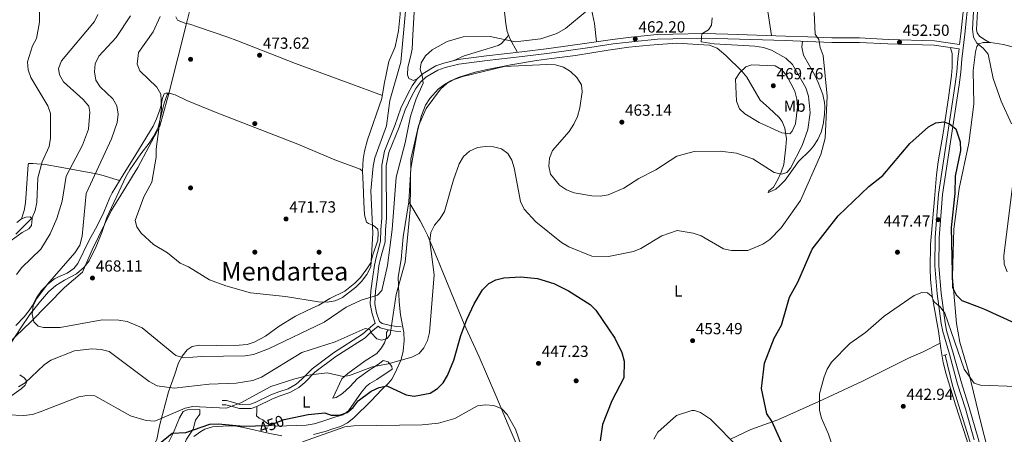
# Model space of a CAD drawing. Units: metres. Extents: x 600660 to 607562, y 4724538 to 4729267.
# Drawn here: x 603527 to 604140, y 4725657 to 4725915 of the extents above; entities that cross this region are included whole.
import ezdxf
from ezdxf.enums import TextEntityAlignment as Align

# ---------------------------------------------------------------- set-up
doc = ezdxf.new("R2010")
doc.units = ezdxf.units.M
doc.header["$MEASUREMENT"] = 0
for name, pattern in [('DGN Style 2', [86.0864, 51.65184, -34.43456]), ('DGN Style 3', [120.52096, 86.0864, -34.43456]), ('DGN Style 5', [60.26048, 25.82592, -34.43456])]:
    doc.linetypes.add(name, pattern=pattern)
for name, color, linetype, lineweight in [('Nivel 1', 7, 'Continuous', 0), ('Nivel 11', 7, 'Continuous', 0), ('Nivel 17', 7, 'Continuous', 0), ('Nivel 21', 7, 'Continuous', 0), ('Nivel 22', 7, 'Continuous', 0), ('Nivel 36', 7, 'Continuous', 0), ('Nivel 37', 7, 'Continuous', 0), ('Nivel 4', 7, 'Continuous', 0), ('Nivel 41', 7, 'Continuous', 0), ('Nivel 45', 7, 'Continuous', 0), ('Nivel 5', 7, 'Continuous', 0), ('Nivel 7', 7, 'Continuous', 0)]:
    doc.layers.add(name, color=color, linetype=linetype, lineweight=lineweight)
doc.styles.add('Style-Arial', font='txt')
doc.styles.add('Style-Arial Narrow', font='txt')
doc.styles.add('Style-Helvetica-Narrow-Oblique', font='txt')
doc.styles.add('Style-Times New Roman', font='txt')

# ---------------------------------------------------------------- blocks, each defined once
blk = doc.blocks.new('5PATER')
at = {"layer": 'Nivel 7', "linetype": 'Continuous', "lineweight": 0}
h = blk.add_hatch(color=51, dxfattribs=at)
edge = h.paths.add_edge_path()
edge.add_ellipse((0, 0), major_axis=(-1.1, -1.11), ratio=0.999422, start_angle=0, end_angle=360)
blk = doc.blocks.new('5PERFI')
at = {"layer": 'Nivel 17', "linetype": 'Continuous', "lineweight": 0}
h = blk.add_hatch(color=7, dxfattribs=at)
edge = h.paths.add_edge_path()
edge.add_arc((0, 0), 1.56, 315, 675)

msp = doc.modelspace()

# ---------------------------------------------------------------- linework, layer by layer
at = {"layer": 'Nivel 1', "color": 7, "linetype": 'Continuous', "lineweight": 0}
msp.add_polyline3d([(603509.03, 4725703.87, 460.93), (603529.21, 4725723.01, 465.04), (603533.83, 4725727.4, 465.27), (603554.68, 4725748.86, 466.95), (603565.95, 4725758.21, 467.92), (603572.06, 4725772.17, 468.29), (603583.84, 4725796.53, 469.67), (603593.16, 4725811.65, 469.72), (603600.4, 4725823.38, 469.84), (603614.18, 4725849.17, 470.03), (603618.72, 4725865.65, 470.71), (603619.28, 4725867.86, 470.7), (603619.49, 4725868.7, 470.7), (603631.06, 4725914.66, 471.82), (603640.94, 4725953.89, 472.33)], dxfattribs=at)
at = {"layer": 'Nivel 11', "color": 142, "linetype": 'DGN Style 3', "lineweight": 13}
msp.add_polyline3d([(604125.9, 4725627.75, 440.14), (604123.06, 4725637.73, 440.61), (604107.42, 4725687.77, 442.04), (604102.9, 4725706.6, 442.38)], dxfattribs=at)
at = {"layer": 'Nivel 21', "color": 1, "linetype": 'DGN Style 2', "lineweight": 0, "elevation": 442.68, "flags": 128}
msp.add_lwpolyline([(604101.82, 4725706.46), (604103.92, 4725706.98)], dxfattribs=at)
at = {"layer": 'Nivel 21', "color": 7, "linetype": 'DGN Style 3', "lineweight": 0}
for points in [[(604125.6, 4725647.08, 441.9), (604123.35, 4725654.76, 441.9), (604117.93, 4725674.03, 442.82), (604112.96, 4725689.35, 443.06), (604107.86, 4725707.96, 443.32), (604103.81, 4725721.98, 444.26), (604102.88, 4725726.71, 444.53), (604100.34, 4725745.15, 445.37), (604098.86, 4725762.32, 446.05), (604099.16, 4725779.72, 446.99), (604101.14, 4725806.57, 448.04), (604111.65, 4725874.86, 450.99), (604112.61, 4725882.71, 451.12), (604113.2, 4725890.86, 451.59), (604115.14, 4725906.37, 452.77), (604117.98, 4725933.75, 453.72), (604118.97, 4725950.05, 454.66), (604119.82, 4725959.3, 455.24)], [(604111.86, 4725899.98, 451.61), (604096.29, 4725902.28, 452.28), (604067.42, 4725903.13, 453.03), (604049.57, 4725904.08, 453.5), (604032.34, 4725904.1, 455.16), (604017.43, 4725904.74, 455.87), (604003.59, 4725905.21, 457.28), (603967.62, 4725906.35, 459.41), (603952.65, 4725906.78, 461.13), (603933.34, 4725906.39, 462.32), (603923.58, 4725906.16, 462.49), (603907.48, 4725904.52, 462.49), (603895.9, 4725903.14, 462.01), (603881.35, 4725900.94, 462.49), (603856.3, 4725897.39, 462.49), (603839.36, 4725895.34, 462.01), (603817.39, 4725892.87, 462.42), (603799.73, 4725890.52, 463.2), (603790.78, 4725888.38, 463.43), (603785.86, 4725886.63, 463.67), (603777.9, 4725881.83, 464.14), (603774.34, 4725878.55, 464.61), (603771.07, 4725874.18, 464.59), (603768.4, 4725869.35, 465.17), (603764.16, 4725860.3, 466.03), (603760.39, 4725849.56, 466.98), (603753.82, 4725833.52, 468.4), (603752.19, 4725824.81, 468.4), (603752.3, 4725791.94, 468.16), (603751.7, 4725784.78, 468.16), (603751.49, 4725777.65, 467.92), (603748.75, 4725767.46, 468.16), (603747.67, 4725762.73, 467.92), (603746.66, 4725755.57, 467.21), (603745.5, 4725746.73, 465.09), (603745.07, 4725738.51, 464.14), (603746.24, 4725732.34, 463.43), (603748.18, 4725726.52, 461.3), (603743.72, 4725722.9, 461.07), (603740.15, 4725719.67, 460.39), (603722.11, 4725708.05, 457.99), (603708.84, 4725698.14, 455.39), (603702.47, 4725691.69, 453.74), (603699.02, 4725688.69, 452.98), (603693.96, 4725685.79, 452.32), (603688.06, 4725683.81, 452.79), (603683.2, 4725681.94, 452.79), (603673.51, 4725677.22, 453.03), (603670.49, 4725676.2, 453.5), (603663.94, 4725676.06, 454.21), (603660.71, 4725677.01, 455.16), (603655.51, 4725678.49, 455.16), (603652.94, 4725678.48, 455.16)], [(603750.07, 4725724.61, 461.3), (603751.29, 4725723.7, 461.3), (603756.12, 4725722.49, 460.59), (603760.82, 4725721.66, 458.26), (603764.13, 4725721.46, 458.47)]]:
    msp.add_polyline3d(points, dxfattribs=at)
at = {"layer": 'Nivel 21', "color": 7, "linetype": 'Continuous', "lineweight": 0}
for points in [[(604111.86, 4725899.98, 451.61), (604112.7, 4725906.65, 452.77), (604115.53, 4725933.95, 453.72)], [(604120.98, 4725654.08, 441.9), (604115.58, 4725673.31, 442.82), (604110.6, 4725688.65, 443.06), (604105.5, 4725707.3, 443.32), (604101.42, 4725721.4, 444.26), (604100.46, 4725726.3, 444.53), (604097.9, 4725744.88, 445.37), (604096.4, 4725762.24, 446.05), (604096.7, 4725779.83, 446.99), (604098.69, 4725806.85, 448.04), (604109.22, 4725875.2, 450.99), (604110.16, 4725882.95, 451.12), (604110.75, 4725891.1, 451.59), (604111.51, 4725897.17, 451.61), (604096.04, 4725899.45, 452.28), (604067.3, 4725900.29, 453.03), (604049.5, 4725901.25, 453.5), (604032.28, 4725901.27, 455.16), (604017.32, 4725901.9, 455.87), (604003.5, 4725902.37, 457.28), (603967.53, 4725903.51, 459.41), (603952.63, 4725903.94, 461.13), (603933.4, 4725903.56, 462.32), (603923.76, 4725903.33, 462.49), (603907.79, 4725901.7, 462.49), (603896.28, 4725900.33, 462.01), (603881.76, 4725898.13, 462.49), (603856.67, 4725894.58, 462.49), (603839.69, 4725892.53, 462.01), (603817.74, 4725890.05, 462.42), (603800.25, 4725887.73, 463.2), (603791.59, 4725885.66, 463.43), (603787.08, 4725884.05, 463.67), (603779.61, 4725879.55, 464.14), (603776.45, 4725876.64, 464.61), (603773.46, 4725872.64, 464.59), (603770.93, 4725868.06, 465.17), (603766.79, 4725859.23, 466.03), (603763.04, 4725848.55, 466.98), (603756.56, 4725832.72, 468.4), (603755.03, 4725824.55, 468.4), (603755.14, 4725791.82, 468.16), (603754.54, 4725784.62, 468.16), (603754.31, 4725777.24, 467.92), (603751.5, 4725766.78, 468.16), (603750.46, 4725762.21, 467.92), (603749.47, 4725755.19, 467.21), (603748.33, 4725746.47, 465.09), (603747.92, 4725738.7, 464.14), (603748.99, 4725733.05, 463.43), (603750.8, 4725727.6, 461.54), (603752.53, 4725726.31, 461.3), (603756.72, 4725725.27, 460.59), (603761.16, 4725724.48, 458.26), (603764.3, 4725724.29, 458.47)], [(603750.07, 4725724.61, 461.3), (603745.46, 4725720.87, 461.07), (603741.78, 4725717.54, 460.39), (603723.64, 4725705.85, 457.99), (603710.6, 4725696.12, 455.39), (603704.3, 4725689.74, 453.74), (603700.58, 4725686.5, 452.98), (603695.06, 4725683.34, 452.32), (603688.96, 4725681.29, 452.79), (603684.27, 4725679.49, 452.79), (603674.53, 4725674.75, 453.03), (603670.96, 4725673.53, 453.5), (603663.59, 4725673.38, 454.21), (603659.97, 4725674.44, 455.16), (603655.14, 4725675.81, 455.16), (603652.94, 4725675.81, 455.16)]]:
    msp.add_polyline3d(points, dxfattribs=at)
at = {"layer": 'Nivel 22', "color": 30, "linetype": 'DGN Style 5', "lineweight": 30, "elevation": 450, "flags": 128}
msp.add_lwpolyline([(603673.6, 4725662.76), (603681.86, 4725662.97), (603691.5, 4725666.55), (603692.58, 4725666.77)], dxfattribs=at)
at = {"layer": 'Nivel 36', "color": 92, "linetype": 'Continuous', "lineweight": 0}
for points in [[(603961.96, 4726154.55, 474.22), (603963.36, 4726131.72, 474.22), (603966.53, 4726105.03, 474.11), (603969.53, 4726081.68, 472.33), (603972.42, 4726052.23, 470.44), (603976.86, 4726020.54, 468.54), (603978.06, 4726010.69, 467.46), (603980.49, 4725991.86, 463.82), (603981.34, 4725987.15, 462.27), (603982.26, 4725982.59, 460.29), (603983.46, 4725976.41, 458.62), (603986.01, 4725961.65, 457.83), (603989.93, 4725937.95, 457.2), (603992, 4725923.09, 457.16), (603994.73, 4725905.49, 457.81)], [(603858.59, 4726082.38, 479.04), (603862.44, 4726057.45, 478.47), (603867.77, 4726027.91, 478.26), (603869.78, 4726016.4, 477.72), (603873.28, 4725994.9, 474.31), (603876.03, 4725971.5, 472.42), (603876.26, 4725956.69, 470.13), (603876.72, 4725951.77, 469.23), (603877.75, 4725946.24, 468.01), (603880.62, 4725932.04, 464.12), (603881.49, 4725927.73, 463.43), (603884.58, 4725913.04, 463.07), (603885.83, 4725901.61, 462.34)], [(604175.96, 4726063.86, 463.18), (604137.19, 4725999.8, 457.57), (604132.9, 4725990.77, 457.31), (604129.16, 4725980.07, 456.68), (604126.9, 4725971.66, 456.68), (604125.35, 4725961.77, 456.32), (604122.36, 4725909.24, 455.21), (604122.8, 4725907.3, 455.21), (604124.25, 4725905.2, 455.21), (604126.94, 4725903.23, 455.21), (604130.4, 4725901.21, 454.58)], [(603740.24, 4725821.24, 472.26), (603740.66, 4725828.62, 472.26), (603741.37, 4725833.57, 472.32), (603743.43, 4725840.6, 472.5), (603752.36, 4725866.33, 472.97), (603753.68, 4725875.25, 472.97), (603756.61, 4725889.31, 471.79), (603760.53, 4725898.5, 471.78), (603762.57, 4725908.45, 472.01), (603763.73, 4725918.85, 472.02), (603764.46, 4725929.76, 472.73), (603765.9, 4725942.85, 472.97), (603766.11, 4725947.83, 473.35), (603765.84, 4725954.39, 473.91), (603764.75, 4725961.55, 474.15), (603763.63, 4725966.38, 474.88), (603759.71, 4725976.58, 475.8), (603756.71, 4725984.09, 475.8), (603755.81, 4725989.05, 475.92), (603756.51, 4725993.92, 476.04), (603760.73, 4726007.11, 476.22), (603763.29, 4726015.63, 475.44), (603769.34, 4726028.73, 475.7)], [(603762.29, 4726002.04, 475.3), (603762.05, 4725992.62, 474.83), (603762.31, 4725987.65, 474.37), (603762.95, 4725982.75, 473.47), (603765.07, 4725974.9, 471.52), (603769.74, 4725959.48, 471.28), (603770.87, 4725950.62, 469.63), (603772.14, 4725935.13, 467.5), (603772.38, 4725920.16, 466.46), (603771.61, 4725905.99, 465.13), (603771.04, 4725897.08, 465.13), (603770.12, 4725892.21, 464.44), (603768.44, 4725885.87, 464.42), (603768.16, 4725881.13, 464.42), (603768.96, 4725878.69, 464.19), (603772.01, 4725877.62, 464.19), (603774.34, 4725878.55, 464.61)], [(603836.73, 4725895.05, 462.06), (603832.01, 4725903.65, 465.84), (603830.33, 4725908.06, 467.4), (603829.43, 4725912.89, 468.61), (603828.52, 4725920.21, 470.19), (603827.57, 4725930.02, 471.95), (603827.11, 4725939.11, 472.94), (603827.08, 4725958.79, 473.88), (603826.29, 4725973.73, 474.93), (603824.72, 4725989.5, 475.73), (603824.48, 4725992.78, 475.77), (603824.64, 4726003, 475.77), (603824.24, 4726004.13, 475.77), (603813.19, 4726003.85, 475.16), (603771.69, 4726002.28, 474.36), (603762.29, 4726002.04, 475.3)], [(603623.99, 4725917.22, 471.81), (603625.08, 4725915.09, 471.84), (603629.65, 4725913.25, 471.84), (603632.7, 4725912.6, 471.84), (603637.42, 4725910.98, 472.01), (603656.3, 4725904.49, 473.55), (603662.05, 4725902.43, 473.73), (603698.48, 4725888.06, 473.26), (603731.4, 4725876.16, 473.28), (603752.63, 4725868.15, 472.97)], [(604014.16, 4725902.01, 456.19), (604013.67, 4725898.21, 456.19), (604014.75, 4725893.39, 455.85), (604021.79, 4725880.79, 455.72), (604023.9, 4725876.27, 455.64), (604026.77, 4725868.79, 455.48), (604027.88, 4725863.88, 455.32), (604028.06, 4725861.43, 455.24), (604027.77, 4725856.45, 455.05), (604026.92, 4725850.24, 454.93), (604025.74, 4725845.5, 455.01), (604023.68, 4725840.91, 455.19), (604020.89, 4725836.76, 455.47), (604018.79, 4725834.19, 455.72), (604011.7, 4725827.2, 456.64), (604003.29, 4725815.52, 457.61), (603999.8, 4725811.94, 457.9), (603997.54, 4725809.91, 458.08), (603992.9, 4725807.84, 459.02), (603992.66, 4725807.92, 459.03), (603992.84, 4725808.68, 459.03), (603996, 4725811.2, 459.03), (603998.5, 4725815.48, 459.71), (604000.91, 4725820.57, 461.39), (604002.41, 4725825.32, 461.91), (604003.8, 4725836.34, 463.99), (604004.06, 4725841.29, 464.66), (604003.18, 4725847.86, 464.94), (604001.39, 4725851.99, 465.64), (603999.44, 4725854.79, 465.88), (603993.28, 4725860.33, 466.35), (603987.68, 4725865.32, 466.35), (603979.44, 4725879.53, 465.64), (603976.33, 4725883.37, 465), (603966.3, 4725893.07, 463.28), (603960.9, 4725897.68, 461.63), (603956.22, 4725899.47, 461.82), (603945.9, 4725900.21, 461.63), (603935.95, 4725900.75, 462.46), (603924.2, 4725899.95, 462.85), (603919.06, 4725899.46, 462.81), (603906.03, 4725898.24, 461.86), (603893.2, 4725896.46, 461.86), (603872.84, 4725893.2, 460.92), (603857.95, 4725891.33, 460.79), (603848.48, 4725889.96, 460.37), (603832.48, 4725887.25, 459.02), (603817.76, 4725884.4, 458.58), (603810.28, 4725882.71, 458.54), (603799.72, 4725879.38, 458.55), (603795.18, 4725877.33, 458.43), (603791.3, 4725875.04, 458.32), (603787.31, 4725872.06, 458.29), (603782.05, 4725866.36, 458.51), (603779.42, 4725862.12, 458.75), (603776.98, 4725855.86, 458.8), (603774.41, 4725846.23, 458.78), (603770.23, 4725822.79, 459.47), (603768.98, 4725802.12, 458.79), (603765.5, 4725780.27, 459.89), (603764.25, 4725766.27, 460.21), (603762.39, 4725755.26, 460.21), (603762.8, 4725744.86, 460.21), (603763.14, 4725739.88, 459.94), (603763.83, 4725731.83, 459.02), (603765.95, 4725720.71, 457.84), (603766.17, 4725715.79, 457), (603765.5, 4725709.24, 455.65), (603764.22, 4725704.03, 454.53), (603760.79, 4725696.01, 453.12), (603758.38, 4725691.83, 451.69), (603756.39, 4725689.3, 450.75), (603752.31, 4725685.24, 449.8), (603745.72, 4725678.15, 447.22), (603734.78, 4725667.74, 445.79), (603730.99, 4725664.55, 445.31), (603726.6, 4725662.31, 444.54), (603721.84, 4725660.78, 443.9), (603717.05, 4725659.17, 443.86), (603709.76, 4725657.3, 444.13)], [(603796.6, 4725889.77, 463.28), (603803.53, 4725892.94, 463.99), (603812.37, 4725895.59, 463.99), (603824.6, 4725899.25, 464.99), (603826.64, 4725900.61, 465.17), (603830.34, 4725904.47, 465.64), (603831.13, 4725905.96, 466.66)], [(604166.12, 4725892.65, 457.48), (604139.15, 4725899.94, 455.1), (604131.19, 4725901.23, 454.68), (604126.47, 4725901.13, 454.08), (604123.83, 4725900.31, 453.79), (604122.65, 4725898.61, 453.79), (604121.87, 4725895.29, 453.79)], [(604125.99, 4725621.52, 441.78), (604123.78, 4725628.31, 442.02), (604116.31, 4725653.93, 442.29), (604109.42, 4725675.73, 443), (604103.59, 4725694.85, 442.77), (604101.72, 4725702.03, 442.81), (604100.18, 4725710.91, 443.24), (604098.82, 4725721.67, 444.42), (604095.62, 4725738.82, 446.55), (604094.88, 4725743.78, 446.77), (604093.78, 4725753.73, 446.38), (604093.47, 4725760.53, 446.31), (604093.75, 4725775.5, 447.05), (604096.16, 4725803.91, 447.97), (604097.54, 4725818.81, 448.95), (604098.51, 4725826.85, 449.44), (604101.55, 4725844.88, 450.33), (604104.88, 4725866.71, 450.57), (604106.86, 4725880.56, 451.04), (604107.29, 4725885.54, 451.17), (604107.34, 4725894.28, 451.71), (604106.22, 4725897.95, 451.84)], [(604121.87, 4725895.29, 453.79), (604121.51, 4725893.74, 453.79), (604120.4, 4725883.78, 454.38), (604120.64, 4725862.8, 454.68), (604117.6, 4725838.57, 453.2), (604111.56, 4725810.26, 452.9), (604108.31, 4725785.08, 452.92), (604108.11, 4725777.79, 452.9), (604107.67, 4725762.95, 450.72), (604107.56, 4725755.04, 450.54), (604109.91, 4725726.28, 447.02), (604112.08, 4725714.82, 445.82), (604117.38, 4725696.42, 444.93), (604125.35, 4725664, 442.71)], [(603521.32, 4725714.14, 464.22), (603527.55, 4725723.73, 465.17), (603533.17, 4725731.88, 466.57), (603539.88, 4725740.26, 466.82), (603544.68, 4725746.03, 467.53), (603549.33, 4725749.91, 467.29), (603554.75, 4725753.24, 467.29), (603562.23, 4725757.18, 467.77), (603567.06, 4725761.44, 468), (603570.1, 4725765.35, 468.82), (603574.55, 4725774.27, 469.19), (603577.96, 4725783.05, 469.19), (603581.17, 4725792.39, 469.66), (603592.95, 4725817.6, 469.66), (603595.48, 4725821.91, 469.75), (603602.16, 4725831.9, 469.9), (603607.46, 4725838.52, 469.9), (603610.05, 4725842.79, 470.05), (603612.98, 4725848.54, 470.54), (603614.58, 4725854.26, 470.82), (603616.77, 4725863.5, 470.6), (603618.56, 4725868.65, 470.6), (603619.86, 4725869.62, 470.84), (603623.67, 4725868.56, 471.08), (603630.93, 4725865.12, 471.08), (603649.05, 4725857.74, 471.55), (603699.98, 4725837.99, 472.26), (603722.96, 4725828.16, 472.26), (603738.7, 4725822.34, 472.26), (603740.24, 4725821.24, 472.26), (603740.6, 4725813.03, 471.79), (603741.02, 4725801.77, 471.79), (603741.38, 4725794.02, 471.31), (603742.79, 4725789.51, 470.6), (603743.95, 4725788.59, 470.6), (603747, 4725787.33, 469.9), (603749.7, 4725785.11, 469.19), (603749.94, 4725782.47, 469.19), (603749.84, 4725778.12, 469.42), (603746.45, 4725768.4, 470.37), (603745.41, 4725764.03, 470.37), (603743.02, 4725760.38, 470.13), (603738.97, 4725755, 470.6), (603735.52, 4725751.39, 470.44), (603729.18, 4725746.43, 470.37), (603719.95, 4725741.93, 470.37), (603713.03, 4725737.81, 469.9), (603706.29, 4725734.64, 470.13), (603698.61, 4725730.89, 469.66), (603688.43, 4725724.66, 469.37), (603679.76, 4725718.39, 468.95), (603672.84, 4725714.84, 469.19), (603668.52, 4725713.24, 469.19)], [(603537.33, 4725742.25, 464.78), (603540.45, 4725746.86, 464.78), (603544.52, 4725751.11, 465.02), (603548.57, 4725754.05, 465.34), (603550.49, 4725755.21, 465.49), (603556.5, 4725757.6, 465.72), (603560.57, 4725760.64, 465.6), (603562.99, 4725763.79, 465.49), (603570.24, 4725778.7, 465.72), (603574.81, 4725786.74, 466.91), (603579.16, 4725795.53, 468.09), (603582.94, 4725804.78, 468.73), (603584.4, 4725807.75, 468.8), (603591.16, 4725818.86, 468.8), (603599.22, 4725831.51, 468.3), (603610.02, 4725849.14, 468.8), (603612.06, 4725853.69, 469.19), (603613.99, 4725859.2, 469.72), (603614.86, 4725862.11, 469.98), (603615.71, 4725866.48, 469.98), (603616.79, 4725869.15, 470.22), (603617.72, 4725869.73, 470.22), (603618.29, 4725869.75, 470.69), (603619.86, 4725869.62, 470.84)], [(603527.98, 4725791.43, 453.19), (603529.58, 4725796.58, 453.19), (603530.52, 4725801.48, 453.07), (603532.2, 4725825.2, 452.96), (603532.37, 4725825.96, 452.72), (603535.02, 4725825.82, 452.72), (603542.79, 4725825.23, 454.38), (603552.03, 4725823.54, 457.82), (603574.56, 4725819.53, 465.19), (603578.88, 4725818.41, 466.67), (603585.35, 4725816.28, 467.62), (603589.06, 4725815.4, 468.8)], [(603768.98, 4725802.12, 458.79), (603776.04, 4725790.16, 455.95), (603778.42, 4725785.85, 455.18), (603780.61, 4725781.39, 454.79), (603786.46, 4725767.5, 454.63), (603790.21, 4725758.21, 454.1), (603803.58, 4725725.87, 449.34), (603812.81, 4725705.7, 447.14), (603823.14, 4725681.61, 445.08), (603830.9, 4725663.23, 444.84), (603838.45, 4725645.98, 444.13), (603846.01, 4725628.36, 445.08), (603852.11, 4725614.65, 445.51), (603859.68, 4725598.56, 447.91)], [(603525, 4725789.1, 452.96), (603527.98, 4725791.43, 453.19), (603530.61, 4725792.62, 453.67), (603533.44, 4725792.68, 454.14), (603534.6, 4725791.38, 456.03), (603534.12, 4725787.4, 456.74), (603532.46, 4725785.29, 456.98), (603528.35, 4725782.93, 456.98), (603519.16, 4725776.34, 456.48)], [(603524.44, 4725725.15, 463.12), (603529.63, 4725730.55, 463.6), (603532.65, 4725734.48, 464.38), (603534.78, 4725737.66, 464.78), (603537.33, 4725742.25, 464.78)], [(603674.53, 4725674.75, 452.87), (603674.4, 4725671.71, 452.4), (603674.28, 4725668.87, 451.22), (603675.82, 4725667.39, 451.22), (603678.11, 4725666.49, 451.22), (603680.22, 4725664.84, 450.27), (603682.91, 4725663, 449.8), (603686.7, 4725662.51, 449.56), (603705.23, 4725663.09, 449.32), (603710.14, 4725663.98, 449.32), (603714.83, 4725665.37, 449.32), (603722.91, 4725668, 450.03), (603727.9, 4725669.5, 449.8), (603731.53, 4725671.96, 449.8), (603739.61, 4725683.67, 451.92), (603742.8, 4725687.4, 452.89), (603744.8, 4725689.07, 453.34), (603749.15, 4725691.52, 453.76), (603758.61, 4725697.87, 453.82), (603758.39, 4725699.57, 454.05), (603756.24, 4725702.55, 455), (603753.01, 4725703.43, 455), (603750.78, 4725701.49, 455), (603746.58, 4725698.81, 454.75), (603743.5, 4725696.8, 454.29), (603736.98, 4725691.94, 452.63), (603732.54, 4725687.11, 451.69), (603727.71, 4725682.85, 451.92), (603723.79, 4725680.31, 451.69), (603721.72, 4725679.89, 451.45), (603727.33, 4725691.92, 455.47), (603731.02, 4725695.29, 455.98), (603734.21, 4725697.55, 456.18), (603741.85, 4725703.2, 457.36), (603749.14, 4725707.7, 458.07), (603752.09, 4725711.17, 459.25), (603753.92, 4725714.23, 459.72), (603755.17, 4725717.85, 460.67), (603755.11, 4725720.69, 460.67), (603756.12, 4725722.49, 460.67)], [(603668.52, 4725713.24, 469.19), (603663.53, 4725712.94, 469.19), (603649.24, 4725712.65, 468), (603638.64, 4725712.8, 467.53), (603634.11, 4725712.14, 467.53), (603631.13, 4725710, 467.06), (603627.98, 4725706.07, 466.03), (603625.63, 4725701.92, 464.76), (603623.14, 4725694.32, 461.86), (603619.41, 4725683.85, 458.84), (603613.77, 4725662.72, 452.87), (603612.24, 4725654.17, 450.98), (603609.14, 4725648.81, 449.33), (603604.92, 4725642.48, 448.85), (603598.12, 4725632.88, 447.44), (603593.36, 4725625.4, 446.72), (603589.53, 4725618.33, 444.83), (603587.52, 4725613.77, 444.3), (603585.8, 4725607.67, 443.01), (603585.63, 4725605.76, 441.52), (603585.41, 4725600.74, 441.62), (603585.07, 4725596.48, 440.34), (603584.28, 4725587.15, 439.87)], [(603969.19, 4725654.38, 455), (603981.93, 4725660.32, 451.93), (603998.64, 4725666.53, 448.86), (604012.22, 4725672.37, 446.47), (604024.17, 4725677.73, 444.75), (604033.24, 4725681.88, 444.08), (604051.38, 4725690.38, 443.48), (604080.13, 4725704.74, 443.42), (604089.26, 4725708.83, 443.38), (604099.78, 4725714.1, 443.59)], [(603522, 4725681.62, 457.6), (603527.78, 4725685.71, 458.55), (603530.19, 4725688.03, 459.26), (603531.1, 4725689.56, 459.73), (603530.88, 4725691.07, 459.73), (603529.72, 4725692.56, 461.38), (603526.84, 4725694.39, 461.86)], [(603585.63, 4725605.76, 441.52), (603590.28, 4725609.64, 442), (603593.37, 4725613.47, 442.56), (603596.7, 4725619.04, 443.41), (603605.57, 4725631.09, 444.52), (603612.53, 4725640.18, 446.25), (603615.22, 4725644.41, 447.03), (603618.38, 4725650.33, 448.14), (603622.56, 4725658.55, 451.69), (603626.34, 4725667.71, 452.87), (603628.53, 4725671.54, 454.05), (603631.34, 4725672.73, 454.53), (603638.9, 4725672.89, 454.53), (603638.96, 4725670.05, 453.11), (603636.2, 4725666.21, 450.98), (603634.81, 4725660.7, 450.03), (603630.59, 4725654.37, 448.61), (603629.14, 4725650.93, 447.9), (603628.64, 4725646.97, 447.2)], [(603689.92, 4725656.51, 445.55), (603682.51, 4725657.87, 445.79), (603666.06, 4725661.76, 447.23), (603661.79, 4725662.54, 447.68), (603656.82, 4725662.71, 448.24), (603646.86, 4725662.04, 449.1), (603642.12, 4725660.55, 449.13), (603639.54, 4725659.24, 449.1), (603635.25, 4725656.12, 448.86)], [(604125.35, 4725664, 442.71), (604128.94, 4725649.41, 441.72), (604142.73, 4725599.85, 441.39), (604150.63, 4725578.71, 441.09), (604159.75, 4725557.42, 441.71), (604162.73, 4725552.89, 441.68), (604168.56, 4725548.02, 441.39), (604171.09, 4725545.05, 441.68), (604173.06, 4725512.99, 441.68), (604172.98, 4725497.82, 441.68), (604173.72, 4725494.64, 441.68), (604174.17, 4725493.86, 441.98), (604180.92, 4725487.64, 442.32)]]:
    msp.add_polyline3d(points, dxfattribs=at)
at = {"layer": 'Nivel 4', "color": 30, "linetype": 'Continuous', "lineweight": 30, "elevation": 450, "flags": 128}
for points in [[(604006.05, 4725641.32), (603995.02, 4725665.68), (603991.96, 4725670.18), (603988.57, 4725685.95), (603990.35, 4725701.58), (603996.37, 4725717.18), (604000.93, 4725725.25), (604005.96, 4725742.81), (604011.23, 4725752.13), (604020.17, 4725772.62), (604036.19, 4725793.26), (604055.45, 4725811.55), (604064.17, 4725818.41), (604080.89, 4725838.25), (604092.54, 4725848.71), (604097.01, 4725851.19), (604101.97, 4725851.85), (604105.63, 4725850.61), (604109.51, 4725847.48), (604112.27, 4725839.36), (604112.35, 4725833.93), (604109.17, 4725817.93), (604108.92, 4725807.24), (604106.58, 4725786.17), (604107.52, 4725748.81), (604109.65, 4725744.29), (604113.31, 4725740.75), (604124.26, 4725736.55)], [(603692.58, 4725666.77), (603706.46, 4725669.69), (603716.77, 4725670.76), (603720.76, 4725669.42), (603725.96, 4725669.33), (603730.73, 4725670.97), (603734.39, 4725674.03), (603737.6, 4725678.26), (603745.63, 4725684.33), (603750.52, 4725686.46), (603755.41, 4725687.52), (603767.4, 4725681.9), (603772.45, 4725681.21), (603782.32, 4725682.98), (603786.95, 4725685.83), (603790.33, 4725689.55), (603793.13, 4725694.06), (603796.99, 4725703.46), (603801.37, 4725718.84), (603805.1, 4725728.86), (603809.66, 4725738.64), (603814.99, 4725747.3), (603818.88, 4725751.17), (603823.23, 4725753.63), (603828.13, 4725754.83), (603838.83, 4725755.31), (603849.2, 4725754.42), (603859.26, 4725751.24), (603868.43, 4725746.66), (603881.84, 4725738.12), (603885.39, 4725734.6), (603897.3, 4725717.33), (603901.7, 4725708.24), (603903.06, 4725702.93), (603902.82, 4725692.6), (603895.38, 4725678.26), (603889.62, 4725663.53), (603888.08, 4725653.42)], [(604124.26, 4725736.55), (604127.41, 4725735.34), (604146.46, 4725726.61), (604151.32, 4725725.4), (604187.87, 4725727), (604209.18, 4725727.12), (604224.99, 4725729.72), (604234.54, 4725733.28), (604238.8, 4725735.9), (604245.92, 4725743.09), (604258.96, 4725750.96), (604268.98, 4725753.62), (604279.54, 4725754.55), (604289.53, 4725752.77), (604294.39, 4725750.53), (604298.74, 4725747.47), (604300.44, 4725745.82)], [(603613.78, 4725651.68), (603621.66, 4725658.15), (603630.26, 4725658.45), (603645.15, 4725663.64), (603650.3, 4725663.9), (603666.19, 4725662.57), (603673.6, 4725662.76)]]:
    msp.add_lwpolyline(points, dxfattribs=at)
at = {"layer": 'Nivel 5', "color": 30, "linetype": 'Continuous', "lineweight": 0, "flags": 128}
for points, elevation in [([(604121.27, 4725935.27), (604119.95, 4725909.49), (604120.44, 4725904.51), (604121.77, 4725902.24)], 455), ([(603519.18, 4725669.46), (603529.43, 4725669.22), (603534.85, 4725669.82), (603539.62, 4725671.34), (603563.57, 4725680.77), (603568.54, 4725681.63), (603573.53, 4725681.3), (603595.75, 4725668.9), (603605.64, 4725666.02), (603610.87, 4725665.69), (603629.77, 4725673.67), (603634.67, 4725674.67), (603655.35, 4725673.67), (603664.44, 4725676.99), (603683.22, 4725687.07), (603698.1, 4725691.95), (603707.92, 4725694.42), (603718.21, 4725695.7), (603728.1, 4725693.34), (603732.18, 4725694.09), (603746.35, 4725699.49), (603756.28, 4725701.29), (603770.94, 4725705.39), (603775.44, 4725707.65), (603778.45, 4725711.21), (603780.7, 4725715.73), (603782.02, 4725720.77), (603784.93, 4725756.66), (603782.1, 4725777.59), (603782.77, 4725782.98), (603785.1, 4725787.49), (603788.61, 4725791.59), (603791.34, 4725796.09), (603796.83, 4725815.74), (603800.44, 4725825.67), (603803.04, 4725830.3), (603806.83, 4725833.56), (603811.72, 4725835.81), (603816.84, 4725836.49), (603821.86, 4725836.27), (603826.72, 4725834.98), (603830.68, 4725832.17), (603833.11, 4725827.94), (603834.53, 4725823.14), (603838.53, 4725802.27), (603840.8, 4725797.5), (603848.13, 4725789.66), (603864.15, 4725776.66), (603868.67, 4725774.09), (603883.07, 4725768.29), (603893.32, 4725768.05), (603908.88, 4725771.09), (603913.53, 4725772.93), (603926.49, 4725780.87), (603936.12, 4725784.12), (603946.02, 4725782.6), (603950.93, 4725780.97), (603964.83, 4725772.86), (603969.9, 4725771.82), (603980.17, 4725771.77), (603989.5, 4725775.73), (603993.85, 4725778.57), (604000.9, 4725785.85), (604012.93, 4725802.8), (604025.49, 4725831.53), (604028.21, 4725841.65), (604029.35, 4725867.73), (604026.92, 4725893.2), (604025.13, 4725898.08), (604024.27, 4725903.08), (604022.01, 4725906.3), (604021.28, 4725919.9)], 455), ([(603539.08, 4725924.33), (603539.1, 4725913.88), (603537.39, 4725903.67), (603534.84, 4725899.01)], 455), ([(603541.68, 4725723.89), (603551.96, 4725723.8), (603578.09, 4725728.56), (603588.61, 4725728.52), (603593.81, 4725727.51), (603603.1, 4725723.58), (603623.98, 4725706.49), (603628.93, 4725704.93), (603640.27, 4725705.93), (603667.14, 4725706.17), (603672.28, 4725707.16), (603681.67, 4725710.62), (603716.29, 4725727.25), (603730.02, 4725736.5), (603739.48, 4725740.86), (603749.65, 4725744.08), (603752.2, 4725746.86), (603755.69, 4725762.37), (603758.79, 4725784.76), (603761.12, 4725817.44), (603766.74, 4725838.78), (603770.17, 4725855.44), (603773.53, 4725866.19), (603777.9, 4725875.93), (603777.67, 4725879.58), (603776.1, 4725884.57), (603776.77, 4725888.6), (603779.5, 4725892.79), (603783.61, 4725896.61), (603792.95, 4725901.84), (603802.78, 4725904.63), (603819.65, 4725904.83), (603835.16, 4725901.5), (603851.21, 4725903.56), (603861.16, 4725906.78), (603866.5, 4725909.81), (603880.15, 4725921.02)], 465), ([(603614.21, 4725917.28), (603609.94, 4725907.8), (603600.81, 4725894.91), (603599.95, 4725887.63), (603601.56, 4725883.55), (603612.23, 4725873.42), (603614.75, 4725869.09), (603614.99, 4725865.3), (603615.04, 4725860.17), (603611.71, 4725834.86), (603611.82, 4725829.79), (603609.09, 4725814.34), (603604.2, 4725805.25), (603598.82, 4725790.51), (603599.82, 4725786.47), (603602.54, 4725782.47), (603610.15, 4725775.47), (603618.9, 4725770.26), (603626.82, 4725763.85), (603631.87, 4725761.6), (603644.96, 4725753.59), (603655.12, 4725749.84), (603670.6, 4725745.44), (603692.33, 4725743.25), (603712.83, 4725739.81), (603718.17, 4725739.68), (603723.2, 4725740.39), (603727.72, 4725742.57), (603736.09, 4725748.99), (603739.56, 4725752.59), (603742.82, 4725756.78), (603745.37, 4725761.63), (603746.61, 4725782.57), (603745.4, 4725808.85), (603746.81, 4725824.17), (603747.92, 4725829.37), (603755.06, 4725849.43), (603757.21, 4725865.02), (603764, 4725888.97), (603766.94, 4725920.62)], 470), ([(603595.79, 4725917.84), (603586.82, 4725904.4), (603576.15, 4725892.65), (603573.81, 4725887.93), (603573.36, 4725882.89), (603574.22, 4725877.78), (603577, 4725873.62), (603584.88, 4725866.12), (603587.34, 4725861.77), (603588.17, 4725856.69), (603587.47, 4725851.39), (603583.99, 4725841.29), (603568.21, 4725807.21), (603565.82, 4725780.68), (603564.32, 4725775.19), (603561.25, 4725770.29), (603544.15, 4725750.85), (603537.54, 4725741.98), (603535.2, 4725737.46), (603534.6, 4725732.22), (603535.65, 4725727.35), (603538.31, 4725724.68), (603541.68, 4725723.89)], 465), ([(603575.52, 4725918.71), (603573.37, 4725914.19), (603552.88, 4725889.73)], 460), ([(603994.89, 4725896.48), (603989.81, 4725898.12), (603984.51, 4725898.83), (603959.05, 4725900.27), (603951, 4725901.6), (603951.47, 4725906.67), (603955.67, 4725909.01), (603957.44, 4725911.99), (603957.96, 4725916.47)], 460), ([(604121.77, 4725902.24), (604122.68, 4725900.69), (604126.48, 4725897.75), (604129.74, 4725893.85), (604132.75, 4725878.88), (604137.78, 4725864.71), (604144.08, 4725850.66)], 455), ([(603534.84, 4725899.01), (603531.71, 4725889.2), (603532.07, 4725884.21), (603533.83, 4725879.51), (603544.32, 4725861.75), (603546.1, 4725857.08), (603546.1, 4725841.71), (603545.19, 4725836.55), (603540.88, 4725826.87), (603538.09, 4725817.01), (603537.51, 4725801.59), (603536.4, 4725796.68), (603534.53, 4725792.04), (603524.42, 4725782.02)], 455), ([(603526.01, 4725686.97), (603530.32, 4725689.51), (603542.02, 4725700.61), (603546.13, 4725703.46), (603561.04, 4725709.41), (603571.7, 4725710.55), (603577.62, 4725710.24), (603582.63, 4725709.02), (603607.4, 4725690.19), (603612.38, 4725687.55), (603623.03, 4725686.13), (603644.75, 4725688.63), (603661.6, 4725689.14), (603672.01, 4725690.99), (603677.26, 4725692.9), (603702.39, 4725708.27), (603723.12, 4725715.05), (603741.94, 4725723.31), (603744.85, 4725722.56), (603745.65, 4725720.55), (603749.24, 4725716.76), (603752.35, 4725715.91), (603755.53, 4725716.99), (603757.4, 4725719.57), (603761.24, 4725744.33), (603766.82, 4725764.61), (603769.79, 4725797.17), (603770.31, 4725828.66), (603775.11, 4725849.39), (603779.82, 4725860.1), (603788.73, 4725872.25), (603792.76, 4725875.59), (603797.33, 4725878.25), (603802.66, 4725880.12), (603828.48, 4725886.35), (603854.96, 4725887.56), (603860.45, 4725887.27), (603865.25, 4725885.87), (603869.69, 4725883.22), (603873.6, 4725879.46), (603876.58, 4725874.83), (603877, 4725870.45), (603875.59, 4725860.47), (603874, 4725855.24), (603871.85, 4725850.32), (603868.85, 4725845.77), (603858.56, 4725833.96), (603856.68, 4725829.25), (603856.18, 4725824.27), (603857.14, 4725819.2), (603862.84, 4725812.34), (603867.25, 4725809.48), (603872.07, 4725807.62), (603882.92, 4725805.77), (603888.25, 4725805.68), (603893.21, 4725806.5), (603902.79, 4725810.49), (603912.3, 4725816.59), (603922.75, 4725821.94), (603935.86, 4725830.48), (603946.56, 4725833.28), (603962.78, 4725833.49), (603972.91, 4725832.33), (603983.19, 4725828.89), (603996.37, 4725820.33), (604001.25, 4725819.21), (604004.34, 4725820.34), (604006.57, 4725823.03), (604013.89, 4725837.14), (604017.34, 4725847.07), (604018.8, 4725857.46), (604017.82, 4725867.9), (604016.2, 4725872.96), (604007.82, 4725887.49), (604003.72, 4725891.37), (603994.89, 4725896.48)], 460), ([(603552.88, 4725889.73), (603551.09, 4725884.99), (603551.67, 4725881.09), (603554.12, 4725876.73), (603566.36, 4725865.75), (603569.85, 4725861.61), (603570.49, 4725857.81), (603569.6, 4725847.35), (603565.93, 4725837.25), (603555.74, 4725818.04), (603553.31, 4725802.46), (603549.93, 4725791.73), (603545.75, 4725782.09), (603539.96, 4725772.65), (603528.13, 4725761.23), (603524.76, 4725756.94)], 460), ([(603978.79, 4725886.05), (603975.06, 4725882.61), (603972.29, 4725878.29), (603972.98, 4725864.66), (603974.81, 4725860.01), (603978.13, 4725856.83), (603987.03, 4725851.47), (604001.29, 4725845), (604006.26, 4725844.31), (604007.75, 4725845.96), (604009.66, 4725850.59), (604010.9, 4725860.95), (604010.62, 4725865.94), (604009.26, 4725870.9), (604004.36, 4725880.36), (604001.11, 4725884.39), (603997, 4725886.75), (603982.65, 4725887.3), (603978.79, 4725886.05)], 465), ([(604145.82, 4725820.04), (604139.32, 4725768.4), (604139.62, 4725763.24), (604141.47, 4725758.47)], 455), ([(604038.33, 4725632.74), (604030.38, 4725657.51), (604025.91, 4725667.37), (604024.72, 4725672.23), (604024.73, 4725682.7), (604027.5, 4725693.21), (604029.54, 4725698.02), (604032.24, 4725702.23), (604043.64, 4725713.87), (604053.28, 4725720.81), (604064.96, 4725730.84), (604083.58, 4725743.68), (604088.36, 4725745.71), (604091.98, 4725745.38), (604094.35, 4725743.4), (604096.26, 4725739.63), (604099.72, 4725736.81), (604102.66, 4725732.76), (604114.69, 4725697.89), (604120.87, 4725689.19), (604124.86, 4725687.97), (604124.99, 4725687.97)], 445), ([(604124.99, 4725687.97), (604147.12, 4725687.12)], 445), ([(603702.98, 4725652.83), (603729.3, 4725662.06), (603734.92, 4725662.79), (603777.31, 4725663.26), (603787.59, 4725664.28), (603797.75, 4725667.2), (603811.85, 4725675.05), (603816.8, 4725675.81), (603821.94, 4725675.36), (603826.96, 4725673.31), (603830.3, 4725669.75), (603835.51, 4725660.72), (603838.74, 4725651.05)], 445), ([(603945.13, 4725672.21), (603935.61, 4725669.03), (603924.11, 4725658.73), (603921.5, 4725654.46)], 455), ([(603974.85, 4725648.49), (603956.9, 4725666.92), (603950.58, 4725670.93), (603946.94, 4725672.22), (603945.13, 4725672.21)], 455)]:
    msp.add_lwpolyline(points, dxfattribs=dict(at, elevation=elevation))

# ---------------------------------------------------------------- block references
at = {"layer": 'Nivel 17', "color": 7, "linetype": 'Continuous', "lineweight": 0}
for p in [(603633.2, 4725890.72, 471.89), (603673.2, 4725850.72, 472.36), (603633.2, 4725810.72, 471.02), (603673.2, 4725770.72, 470.94), (603713.2, 4725770.72, 471.3), (604073.2, 4725770.72, 447.36), (603873.2, 4725690.72, 447.66)]:
    msp.add_blockref('5PERFI', p, dxfattribs=at)
at = {"layer": 'Nivel 7', "color": 51, "linetype": 'Continuous', "lineweight": 0}
for p in [(603910, 4725903.4, 462.2), (604074.47, 4725901.33, 452.5), (603676.17, 4725893.26, 473.62), (603995.92, 4725874.28, 469.76), (603901.63, 4725851.62, 463.14), (603692.62, 4725791.39, 471.72), (604098.57, 4725790.94, 447.47), (603572.15, 4725754.64, 468.11), (603945.7, 4725715.68, 453.48), (603849.77, 4725701.57, 447.23), (604076.82, 4725674.83, 442.94)]:
    msp.add_blockref('5PATER', p, dxfattribs=at)

# ---------------------------------------------------------------- texts
at = {"layer": 'Nivel 37', "color": 92, "linetype": 'Continuous', "lineweight": 0, "style": 'Style-Arial Narrow'}
for s, p in [('Mb', (604009.21, 4725861.57, 465.12)), ('L', (603936.76, 4725746.58, 454.22)), ('L', (603705.18, 4725677.52, 451.33))]:
    msp.add_text(s, height=7, dxfattribs=at).set_placement(p, align=Align.MIDDLE_CENTER)
at = {"layer": 'Nivel 41', "color": 7, "linetype": 'Continuous', "lineweight": 0, "style": 'Style-Arial'}
for s, p in [('462.20', (603911.99, 4725907.4, 462.2)), ('452.50', (604076.46, 4725905.33, 452.5)), ('473.62', (603678.22, 4725897.26, 473.62)), ('469.76', (603997.91, 4725878.28, 469.76)), ('463.14', (603903.61, 4725855.62, 463.14)), ('471.73', (603694.61, 4725795.39, 471.72)), ('447.47', (604064.55, 4725786.65, 447.47)), ('468.11', (603574.23, 4725758.64, 468.11)), ('453.49', (603947.68, 4725719.68, 453.48)), ('447.23', (603851.76, 4725705.57, 447.23)), ('442.94', (604078.8, 4725678.83, 442.94))]:
    msp.add_text(s, height=7, dxfattribs=at).set_placement(p)
at = {"layer": 'Nivel 41', "color": 7, "linetype": 'Continuous', "lineweight": 0, "style": 'Style-Helvetica-Narrow-Oblique'}
msp.add_text('450', height=7, rotation=20.32526, dxfattribs=at).set_placement((603683.56, 4725663.61, 450), align=Align.MIDDLE_CENTER)
at = {"layer": 'Nivel 45', "color": 7, "linetype": 'Continuous', "lineweight": 0, "style": 'Style-Times New Roman'}
msp.add_text('Mendartea', height=11.5, dxfattribs=at).set_placement((603691.84, 4725758.84, 470.63), align=Align.MIDDLE_CENTER)

doc.saveas('drawing.dxf')
